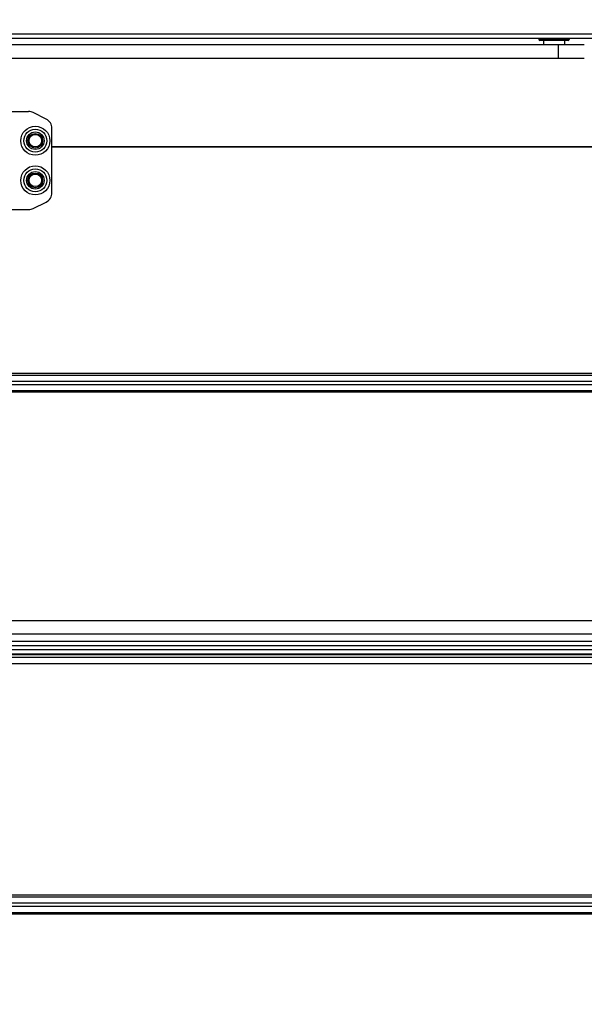
# Model space of a CAD drawing. Units: millimetres. Extents: x -343 to 246812, y -16963 to 97194.
# Drawn here: x 66751 to 67021, y 10501 to 10973 of the extents above; entities that cross this region are included whole.
import ezdxf

# ---------------------------------------------------------------- set-up
doc = ezdxf.new("R2010")
doc.units = ezdxf.units.MM
doc.header["$LTSCALE"] = 46.255
doc.header["$PDMODE"] = 3
doc.header["$PDSIZE"] = 0.3125
doc.layers.get('0').update_dxf_attribs({"linetype": 'CONTINUOUS'})
doc.layers.get('Defpoints').update_dxf_attribs({"linetype": 'CONTINUOUS'})
doc.styles.get("Standard").update_dxf_attribs({"font": 'txt', "width": 0.8})
doc.dimstyles.new('DIMSTYLE_2', dxfattribs={"dimtxt": 5, "dimasz": 5, "dimexe": 0.18, "dimexo": 0.0625, "dimgap": 0.09, "dimtad": 1, "dimlfac": 10, "dimdsep": 46, "dimtxsty": 'Standard', "dimblk": '_FILLED', "dimblk1": '_FILLED', "dimblk2": '_FILLED', "dimcen": 0.09, "dimadec": 0, "dimazin": 0, "dimtol": 1, "dimtp": 5, "dimtm": 5, "dimtfac": 1, "dimtofl": 0, "dimtmove": 0, "dimatfit": 3, "dimldrblk": '_FILLED', "dimfxl": 1, "dimtolj": 1, "dimarcsym": 0})

# ---------------------------------------------------------------- blocks, each defined once
blk = doc.blocks.new('_FILLED')
at = {"color": 0, "linetype": 'ByBlock'}
blk.add_solid([(0, 0), (-1, 0.15), (-1, -0.15)], dxfattribs=at)
blk = doc.blocks.new('*D381')
at = {"color": 0, "linetype": 'Continuous', "lineweight": -2, "transparency": 16777216}
for p, q in [((71038.25, 6760.07), (72193.45, 6963.77)), ((70444.57, 6511.85), (72232.99, 6511.85))]:
    blk.add_line(p, q, dxfattribs=at)
blk.add_arc((69630.54, 6511.85), 2602.27, 1.1009, 8.8991, dxfattribs=at)
at = {"layer": 'Defpoints', "color": 0, "linetype": 'Continuous', "transparency": 16777216}
for p in [(71037.75, 6759.99), (72228.41, 6663.16), (69630.54, 6511.85), (69630.54, 6511.85), (70444.07, 6511.85)]:
    blk.add_point(p, dxfattribs=at)
at = {"color": 0, "linetype": 'Continuous', "lineweight": -2, "transparency": 16777216, "xscale": 50, "yscale": 50, "zscale": 50}
for p, rotation in [((72193.28, 6963.74), 99.44955214740766), ((72232.81, 6511.85), 270.550447852592)]:
    blk.add_blockref('_FILLED', p, dxfattribs=dict(at, rotation=rotation))
blk = doc.blocks.new('*D462')
at = {"color": 0, "linetype": 'Continuous', "lineweight": -2, "transparency": 16777216}
for p, q in [((95794.88, 6726.49), (96950.09, 6930.18)), ((95201.2, 6478.27), (96989.63, 6478.27))]:
    blk.add_line(p, q, dxfattribs=at)
blk.add_arc((94387.17, 6478.27), 2602.27, 1.1009, 8.8991, dxfattribs=at)
at = {"layer": 'Defpoints', "color": 0, "linetype": 'Continuous', "transparency": 16777216}
for p in [(95794.39, 6726.4), (96985.04, 6629.58), (94387.17, 6478.27), (94387.17, 6478.27), (95200.7, 6478.27)]:
    blk.add_point(p, dxfattribs=at)
at = {"color": 0, "linetype": 'Continuous', "lineweight": -2, "transparency": 16777216, "xscale": 50, "yscale": 50, "zscale": 50}
for p, rotation in [((96949.91, 6930.15), 99.44955214740766), ((96989.45, 6478.27), 270.5504478525919)]:
    blk.add_blockref('_FILLED', p, dxfattribs=dict(at, rotation=rotation))

msp = doc.modelspace()

# ---------------------------------------------------------------- linework, layer by layer
at = {"color": 9, "linetype": 'Continuous'}
for p, q in [((67404.20095, 10965.6202), (66439.20095, 10965.6202)), ((67014.14798, 10963.1202), (66999.64798, 10963.1202)), ((67008.89798, 10960.6202), (67008.89798, 10954.1202)), ((66766.20095, 10911.9202), (67330.50095, 10911.9202)), ((67330.20095, 10803.14217), (66513.20095, 10803.14217)), ((66513.20095, 10802.36571), (67330.20095, 10802.36571)), ((66513.20095, 10799.39666), (67330.20095, 10799.39666)), ((66513.20095, 10797.84375), (67330.20095, 10797.84375)), ((66513.20095, 10794.8747), (67330.20095, 10794.8747)), ((67330.20095, 10794.09824), (66513.20095, 10794.09824)), ((67330.15095, 10684.5469), (66513.25095, 10684.5469)), ((67330.20095, 10678.26673), (66513.20095, 10678.26673)), ((67330.20095, 10674.6202), (66513.20095, 10674.6202)), ((66513.20095, 10670.83732), (67330.20095, 10670.83732)), ((66513.20095, 10668.50784), (67330.20095, 10668.50784)), ((66513.20095, 10667.12926), (67330.20095, 10667.12926)), ((66513.20095, 10664.2108), (67330.20095, 10664.2108)), ((67330.20095, 10553.14217), (66513.20095, 10553.14217)), ((66513.20095, 10552.36571), (67330.20095, 10552.36571)), ((66513.20095, 10549.39666), (67330.20095, 10549.39666)), ((66513.20095, 10547.84375), (67330.20095, 10547.84375)), ((66513.20095, 10544.8747), (67330.20095, 10544.8747)), ((67330.20095, 10544.09824), (66513.20095, 10544.09824))]:
    msp.add_line(p, q, dxfattribs=at)
at = {"color": 7, "linetype": 'Continuous'}
for p, q in [((67404.20095, 10963.6202), (66439.20095, 10963.6202)), ((67021.39699, 10960.6202), (66697.45864, 10960.6202)), ((66999.64798, 10963.6202), (66999.64798, 10963.1202)), ((67013.64798, 10962.6202), (67000.14798, 10962.6202)), ((67001.89798, 10962.6202), (67001.89798, 10960.6202)), ((67011.89798, 10962.6202), (67011.89798, 10960.6202)), ((67014.14798, 10963.6202), (67014.14798, 10963.1202)), ((66697.45864, 10954.1202), (67021.39699, 10954.1202)), ((66478.38129, 10928.6202), (66755.02061, 10928.6202)), ((66763.43702, 10925.00217), (66757.25668, 10928.09234)), ((66766.20095, 10889.71037), (66766.20095, 10920.53003)), ((66766.20095, 10911.6202), (67330.20095, 10911.6202)), ((66757.25668, 10882.14807), (66763.43702, 10885.23824)), ((66478.38129, 10881.6202), (66755.02061, 10881.6202)), ((67330.20095, 10678.1702), (66513.20095, 10678.1702)), ((67330.20095, 10672.6202), (66513.20095, 10672.6202)), ((67330.20095, 10668.5399), (66513.20095, 10668.5399))]:
    msp.add_line(p, q, dxfattribs=at)
for centre, radius in [((66758.20095, 10914.6202), 6.9641), ((66758.20095, 10914.6202), 5.5), ((66758.20095, 10914.6202), 4.2), ((66758.20095, 10914.6202), 3.5), ((66758.20095, 10914.6202), 3), ((66758.20095, 10914.6202), 3), ((66758.20095, 10895.6202), 6.9641), ((66758.20095, 10895.6202), 5.5), ((66758.20095, 10895.6202), 4.2), ((66758.20095, 10895.6202), 3.5), ((66758.20095, 10895.6202), 3), ((66758.20095, 10895.6202), 3)]:
    msp.add_circle(centre, radius, dxfattribs=at)
for centre, radius, start, end in [((67000.14798, 10963.1202), 0.5, 180, 270), ((67013.64798, 10963.1202), 0.5, 270, 0), ((66755.02061, 10923.6202), 5, 63.4349488, 90), ((66761.20095, 10920.53003), 5, 0, 63.4349488), ((66761.20095, 10889.71037), 5, 296.5650512, 0), ((66755.02061, 10886.6202), 5, 270, 296.5650512)]:
    msp.add_arc(centre, radius, start, end, dxfattribs=at)

# ---------------------------------------------------------------- dimensions: what is measured, and where the dimension line sits
at = {"color": 82, "linetype": 'Continuous', "lineweight": 25}
for base, line1, line2, picture, middle in [((96985.04436, 6629.57996), ((94387.1723, 6478.27114), (95200.70312, 6478.27114)), ((94387.1723, 6478.27114), (95794.38997, 6726.40159)), '*D462', (1848.45117, 97193.79296)), ((72228.40787, 6663.16372), ((69630.53581, 6511.85491), (70444.06663, 6511.85491)), ((69630.53581, 6511.85491), (71037.75348, 6759.98535)), '*D381', (-342.68784, 72534.28996))]:
    dim = msp.add_angular_dim_2l(base=base, line1=line1, line2=line2, text=' ', dimstyle='DIMSTYLE_2', override={"dimtxt": 200, "dimasz": 50, "dimexo": 0.5, "dimgap": 20, "dimlfac": 1, "dimtol": 0}, dxfattribs=at)
    dim.commit()
    dim.dimension.update_dxf_attribs({"geometry": picture, "text_midpoint": middle})

doc.saveas('drawing.dxf')
